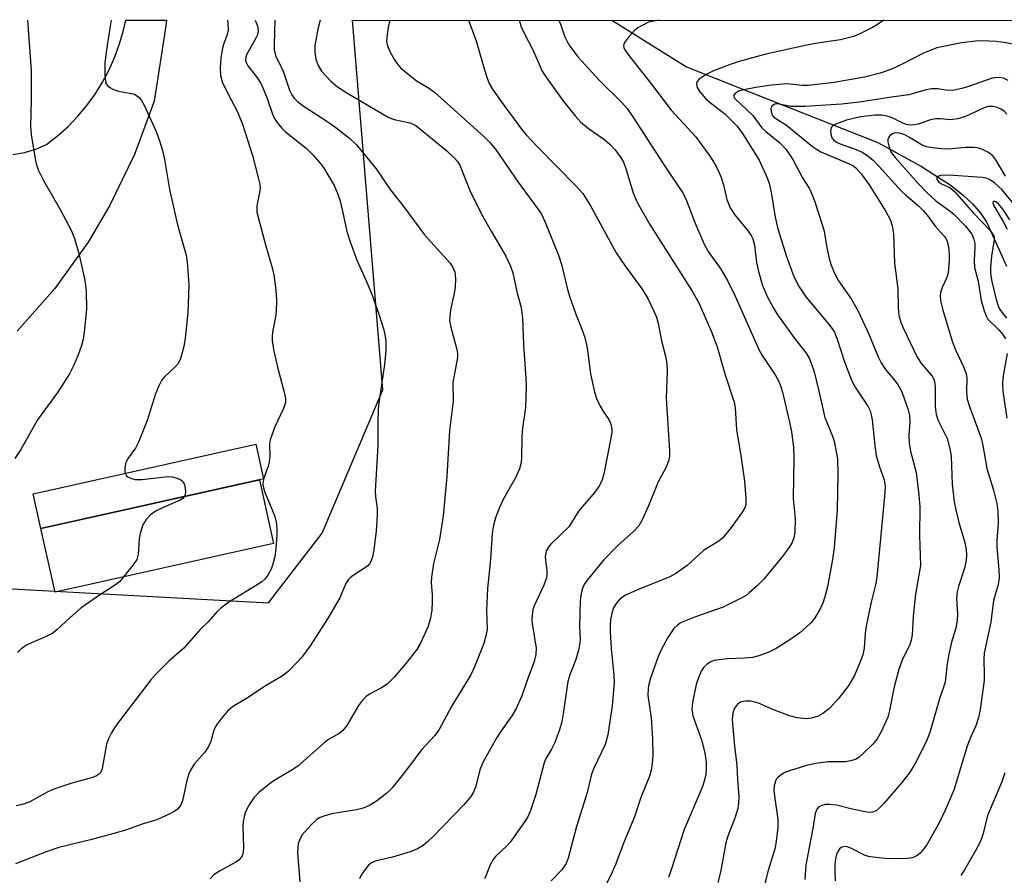
# Model space of a CAD drawing. Units: inches. Extents: x 1189768 to 1195768, y 513458 to 517459.
# Drawn here: x 1190635 to 1190844, y 517278 to 517459 of the extents above; entities that cross this region are included whole.
import ezdxf

# ---------------------------------------------------------------- set-up
doc = ezdxf.new("R2010")
doc.units = ezdxf.units.IN
doc.header["$MEASUREMENT"] = 0
for name, color, linetype in [('BLDG-Footprint', 5, 'Continuous'), ('CULTRL-Pad', 6, 'Continuous'), ('HYDRO-Single Line Stream', 4, 'Continuous'), ('NTRL-Trees', 3, 'Continuous'), ('TRANS-Road', 130, 'Continuous'), ('Undefined', 1, 'Continuous')]:
    doc.layers.add(name, color=color, linetype=linetype)

msp = doc.modelspace()

# ---------------------------------------------------------------- linework, layer by layer
at = {"layer": 'BLDG-Footprint', "elevation": 306.13}
msp.add_lwpolyline([(1190686.97, 517361.79), (1190639.91, 517351.31), (1190638.28, 517358.64), (1190685.33, 517369.12)], close=True, dxfattribs=at)
at = {"layer": 'CULTRL-Pad'}
msp.add_lwpolyline([(1190689.09, 517348.13), (1190642.91, 517337.85), (1190639.91, 517351.31), (1190686.09, 517361.59)], close=True, dxfattribs=at)
at = {"layer": 'HYDRO-Single Line Stream'}
msp.add_lwpolyline([(1190760.56, 517458.73), (1190776.33, 517448.9), (1190794.12, 517441.81), (1190816.79, 517432.89), (1190826.01, 517427.83), (1190832.27, 517423.78), (1190834.84, 517421.75), (1190836.84, 517419.87), (1190838.54, 517417.91), (1190839.75, 517416.11), (1190843.97, 517406.77)], dxfattribs=at)
at = {"layer": 'NTRL-Trees'}
msp.add_lwpolyline([(1190378.27, 517352.49), (1190688.04, 517335.62), (1190699.39, 517350.31), (1190712.19, 517380.63), (1190705.74, 517458.74), (1191115.11, 517458.69), (1191275.08, 517383.18), (1191381.96, 517298.74), (1191382.39, 517228.47), (1191354.15, 517184.82), (1191226.55, 517079.8), (1191212.78, 517056.41), (1191220.22, 517029.13), (1191243.63, 517000.22), (1191252.06, 516960.93), (1191226.42, 516948.52), (1190999.49, 516980.27), (1190979.74, 516979.93), (1190301.32, 516996.89), (1189956.72, 517013.75), (1189768.16, 517049.23), (1189768.19, 517458.83), (1190343.57, 517458.77)], close=True, dxfattribs=at)
at = {"layer": 'TRANS-Road'}
msp.add_polyline3d([(1190634.01, 517430.38, 0), (1190636.45, 517430.8, 0), (1190638.83, 517431.49, 0), (1190641.11, 517432.46, 0), (1190643.45, 517434.29, 0), (1190645.65, 517436.28, 0), (1190647.71, 517438.42, 0), (1190649.62, 517440.7, 0), (1190651.37, 517443.11, 0), (1190652.94, 517445.63, 0), (1190654.33, 517448.25, 0), (1190655.54, 517450.96, 0), (1190656.56, 517453.75, 0), (1190657.39, 517456.61, 0), (1190657.84, 517458.74, 0), (1190666.45, 517458.74, 0), (1190666.31, 517457.53, 0), (1190663.88, 517441.63, 0), (1190659.69, 517430.32, 0), (1190654.42, 517419.47, 0), (1190649.88, 517411.85, 0), (1190642.84, 517402.05, 0), (1190634.88, 517392.99, 0)], dxfattribs=at)
at = {"layer": 'Undefined'}
for points, elevation in [([(1190637.09, 517458.74), (1190637.83, 517448.13), (1190637.86, 517441.79), (1190637.75, 517436.3), (1190637.86, 517434.56), (1190638.76, 517429), (1190638.96, 517428.14), (1190639.33, 517427.12), (1190640.47, 517424.82), (1190643.97, 517418.72), (1190646.39, 517414.24), (1190647.03, 517412.58), (1190647.95, 517409.42), (1190649.2, 517403.8), (1190649.46, 517401.46), (1190649.54, 517397.58), (1190649.08, 517392.81), (1190648.84, 517391.3), (1190648.48, 517389.96), (1190647.74, 517387.83), (1190646.73, 517385.52), (1190645.97, 517384.01), (1190643.41, 517380.03), (1190639.19, 517374.28), (1190635.67, 517368.01), (1190634.41, 517366.13)], 308), ([(1190685.19, 517458.74), (1190685.64, 517457.71), (1190685.79, 517457.17), (1190685.83, 517456.41), (1190685.67, 517455.65), (1190685.35, 517454.9), (1190683.4, 517451.44), (1190683.22, 517450.93), (1190683.18, 517450.22), (1190683.27, 517449.76), (1190683.62, 517449.08), (1190685.68, 517446.46), (1190686.45, 517445.26), (1190687.66, 517442.39), (1190688.87, 517438.9), (1190689.31, 517437.97), (1190689.86, 517437.08), (1190690.77, 517435.96), (1190691.58, 517435.15), (1190695.99, 517431.7), (1190697.42, 517430.29), (1190698.94, 517428.53), (1190699.65, 517427.61), (1190701.91, 517423.8), (1190702.56, 517422.3), (1190703.08, 517420.77), (1190703.68, 517418.34), (1190704.59, 517414.05), (1190705.17, 517412.11), (1190706.66, 517408.05), (1190708.47, 517404.16), (1190709.82, 517400.85), (1190711.42, 517396.37), (1190712.38, 517393.29), (1190712.78, 517391.09), (1190712.8, 517388.89), (1190712.54, 517385.94), (1190711.38, 517378.38), (1190711.22, 517376.63), (1190711.09, 517373.69), (1190711.14, 517368.83), (1190710.57, 517359.19), (1190710.62, 517358.04), (1190711.01, 517355.53), (1190711.01, 517354.04), (1190710.76, 517350.8), (1190710.26, 517346.8), (1190710, 517345.35), (1190709.61, 517344.31), (1190709.34, 517343.84), (1190708.98, 517343.43), (1190708.31, 517342.93), (1190705.89, 517341.42), (1190705.24, 517340.9), (1190704.87, 517340.49), (1190704.32, 517339.53), (1190703.1, 517336.68), (1190700.49, 517332.24), (1190696.79, 517326.54), (1190695.03, 517324.16), (1190694.08, 517323.04), (1190692.25, 517321.19), (1190691.14, 517320.26), (1190687.2, 517317.91), (1190683.69, 517315.61), (1190680.38, 517313.61), (1190679.36, 517312.74), (1190677.91, 517311.05), (1190677.08, 517309.9), (1190676.55, 517308.94), (1190676.29, 517308.19), (1190675.82, 517306.3), (1190675.33, 517305.27), (1190674.53, 517304.09), (1190672.31, 517301.49), (1190671.5, 517300.28), (1190671.17, 517299.47), (1190670.77, 517298.04), (1190669.83, 517293.77), (1190669.39, 517292.81), (1190668.77, 517291.98), (1190668.09, 517291.49), (1190667.33, 517291.09), (1190664.41, 517289.79), (1190661.55, 517288.94), (1190657.76, 517287.56), (1190656.07, 517287.05), (1190650.37, 517285.51), (1190643.68, 517283.94), (1190641, 517282.97), (1190634.58, 517280.44)], 302), ([(1190679.35, 517458.74), (1190679.44, 517458.06), (1190679.5, 517456.7), (1190679.29, 517455.67), (1190678.5, 517453.56), (1190678.2, 517452.51), (1190677.91, 517450.67), (1190677.77, 517448.75), (1190677.9, 517447.05), (1190678.25, 517445.68), (1190679.39, 517443.27), (1190681.42, 517439.5), (1190682.53, 517436.74), (1190684.6, 517430.14), (1190685.92, 517425.22), (1190686.17, 517424.06), (1190686.22, 517423.2), (1190686.11, 517422.34), (1190685.56, 517419.52), (1190685.52, 517418.19), (1190687.36, 517411.25), (1190688.85, 517406.22), (1190689.18, 517404.51), (1190689.58, 517401.64), (1190689.7, 517399.58), (1190689.67, 517397.2), (1190689.52, 517396.08), (1190688.86, 517392.83), (1190688.79, 517391.81), (1190688.82, 517391.03), (1190689.09, 517389.14), (1190689.89, 517385.39), (1190691.4, 517379.88), (1190691.59, 517378.77), (1190691.61, 517377.95), (1190691.22, 517376.64), (1190689.38, 517372.83), (1190688.35, 517370.06), (1190688.2, 517369.21), (1190688.28, 517366.67), (1190688.19, 517365.33), (1190687.96, 517364.49), (1190686.96, 517361.72), (1190686.82, 517360.62), (1190686.94, 517359.88), (1190687.16, 517359.17), (1190689.15, 517354.39), (1190689.43, 517353.58), (1190689.61, 517352.75), (1190689.75, 517351.34), (1190689.78, 517349.92), (1190689.55, 517347.11), (1190689.32, 517345.42), (1190688.96, 517343.78), (1190688.6, 517342.72), (1190687.91, 517341.47), (1190687.22, 517340.58), (1190686.58, 517340.04), (1190685.63, 517339.4), (1190679.65, 517335.75), (1190677.97, 517334.51), (1190677.19, 517333.75), (1190675.24, 517331.57), (1190673.56, 517329.97), (1190670.11, 517326.01), (1190666.97, 517323.26), (1190664.28, 517320.61), (1190663.12, 517319.31), (1190656.32, 517310.39), (1190655.47, 517309.18), (1190654.86, 517308.16), (1190654.18, 517306.84), (1190653.76, 517305.75), (1190652.86, 517300.58), (1190652.55, 517299.84), (1190652.06, 517299.32), (1190651.65, 517299.05), (1190650.85, 517298.71), (1190646.43, 517297.52), (1190642.66, 517296.23), (1190641.41, 517295.66), (1190637.55, 517293.53), (1190636.27, 517293.04), (1190634.68, 517292.71)], 304), ([(1190654.8, 517458.74), (1190654.55, 517457.47), (1190653.76, 517452.48), (1190653.46, 517449.72), (1190653.43, 517447.15), (1190653.56, 517445.78), (1190653.73, 517445.31), (1190654.06, 517444.89), (1190654.49, 517444.53), (1190655.23, 517444.1), (1190656.32, 517443.75), (1190659.41, 517443.14), (1190659.91, 517442.93), (1190660.59, 517442.43), (1190661.16, 517441.78), (1190661.75, 517440.77), (1190664.3, 517435.19), (1190665.08, 517433.05), (1190665.64, 517431.19), (1190666.04, 517429.31), (1190667.11, 517422.95), (1190667.91, 517419.24), (1190668.79, 517415.5), (1190670.59, 517409.1), (1190670.81, 517407.64), (1190671.19, 517402.75), (1190670.95, 517396.91), (1190670.41, 517391.52), (1190670.11, 517389.81), (1190669.42, 517387.24), (1190669.1, 517386.44), (1190668.8, 517385.98), (1190668.25, 517385.39), (1190666.03, 517383.39), (1190665.4, 517382.56), (1190664.89, 517381.59), (1190664.13, 517379.77), (1190662.34, 517374.12), (1190660.54, 517369.59), (1190659.88, 517368.32), (1190658.33, 517366.2), (1190657.85, 517365.28), (1190657.64, 517364.19), (1190657.66, 517363.37), (1190657.74, 517362.98)], 306), ([(1190689.38, 517458.74), (1190689.19, 517453.56), (1190689.24, 517452.39), (1190689.6, 517451.13), (1190691.09, 517447.94), (1190692.47, 517443.95), (1190692.96, 517442.95), (1190693.45, 517442.26), (1190694.23, 517441.5), (1190695.55, 517440.48), (1190700.56, 517437.25), (1190702.24, 517436.08), (1190705.16, 517433.79), (1190706.58, 517432.42), (1190710.76, 517427.29), (1190713.75, 517422.93), (1190716.61, 517419.31), (1190720.98, 517413.38), (1190726.42, 517407.36), (1190727, 517406.44), (1190727.37, 517405.45), (1190727.56, 517404.12), (1190727.45, 517402.17), (1190727.28, 517401.07), (1190726.5, 517397.5), (1190726.31, 517396.08), (1190726.29, 517395.23), (1190726.55, 517393.83), (1190727.81, 517389.11), (1190727.94, 517388.29), (1190727.94, 517387.42), (1190727, 517382.19), (1190727.02, 517378.19), (1190726.3, 517372.01), (1190725.67, 517362.33), (1190724.92, 517353.97), (1190724.14, 517348.99), (1190722.92, 517343.9), (1190722.43, 517341.05), (1190722.4, 517339.88), (1190722.6, 517337.28), (1190722.63, 517335.82), (1190722.54, 517334.07), (1190722.28, 517332.4), (1190721.72, 517330.48), (1190720.1, 517326.95), (1190719.33, 517325.76), (1190717.07, 517322.8), (1190714.57, 517319.87), (1190713.11, 517318.41), (1190711.91, 517317.63), (1190709.36, 517316.29), (1190708.67, 517315.81), (1190707.86, 517315.06), (1190707.03, 517313.93), (1190704.58, 517309.72), (1190703.72, 517308.62), (1190702.94, 517308.02), (1190700.7, 517306.72), (1190699.75, 517306.06), (1190694.21, 517301.09), (1190692.82, 517300.19), (1190689.68, 517298.38), (1190688.52, 517297.59), (1190685.89, 517295.43), (1190684.92, 517294.42), (1190684.13, 517293.26), (1190683.44, 517292.04), (1190683.11, 517291.26), (1190682.87, 517290.43), (1190682.65, 517289.3), (1190682.58, 517288.42), (1190682.7, 517283.99), (1190682.65, 517282.88), (1190682.43, 517282.12), (1190681.79, 517281.3), (1190681.08, 517280.81), (1190677.67, 517278.94), (1190676.44, 517278.12), (1190675.67, 517277.3)], 300), ([(1190698.91, 517458.74), (1190698.41, 517456.81), (1190697.82, 517453.39), (1190697.83, 517451.94), (1190698.01, 517450.51), (1190698.49, 517449.16), (1190699.24, 517447.94), (1190701.19, 517445.83), (1190702.63, 517444.65), (1190704.59, 517443.38), (1190713.29, 517438.22), (1190714.55, 517437.76), (1190717.96, 517437.04), (1190719.15, 517436.51), (1190725.69, 517431.12), (1190727.42, 517429.52), (1190727.94, 517428.89), (1190728.45, 517428.06), (1190730.57, 517422.72), (1190733.06, 517417.75), (1190735.06, 517414.18), (1190738.2, 517408.86), (1190739.18, 517406.72), (1190739.68, 517405.35), (1190740.56, 517401.05), (1190741.38, 517398.05), (1190741.73, 517395.75), (1190741.9, 517390.11), (1190742.42, 517383.02), (1190742.45, 517381.3), (1190742.3, 517376.92), (1190741.68, 517372.49), (1190741.52, 517370.82), (1190741.46, 517366.13), (1190741.34, 517364.97), (1190741.03, 517363.92), (1190740.26, 517362.13), (1190737.71, 517357.57), (1190736.83, 517355.75), (1190735.96, 517353.6), (1190735.55, 517351.99), (1190735.3, 517350.32), (1190734.96, 517344.82), (1190734.31, 517338.66), (1190734.12, 517333.96), (1190734.2, 517330.06), (1190733.96, 517328.67), (1190733.52, 517327.02), (1190731.58, 517322.06), (1190730.81, 517320.39), (1190726.76, 517313.86), (1190723.99, 517308.68), (1190723.13, 517307.53), (1190720.44, 517304.59), (1190716.49, 517299.38), (1190714.18, 517296.52), (1190712.99, 517295.38), (1190710.82, 517293.67), (1190709.38, 517292.76), (1190708.04, 517292.21), (1190706.6, 517291.89), (1190701.33, 517291.01), (1190699.69, 517290.56), (1190698.94, 517290.24), (1190698.24, 517289.81), (1190696.93, 517288.61), (1190695.15, 517286.62), (1190694.62, 517285.7), (1190694.28, 517284.7), (1190694.18, 517283.92), (1190694.17, 517282.81), (1190694.66, 517276.67)], 298), ([(1190713.63, 517458.73), (1190713.29, 517457.2), (1190713.06, 517455.74), (1190712.98, 517454.27), (1190713.16, 517453.34), (1190713.68, 517452.09), (1190714.65, 517450.37), (1190715.28, 517449.44), (1190716.01, 517448.61), (1190719.25, 517445.99), (1190722.04, 517444.3), (1190723.11, 517443.53), (1190733.51, 517434.17), (1190734.88, 517432.78), (1190736.12, 517431.25), (1190740.81, 517424.49), (1190745.65, 517417.89), (1190746.52, 517416.03), (1190749.39, 517408.89), (1190750.01, 517406.92), (1190751.24, 517401.81), (1190751.69, 517400.2), (1190752.95, 517396.61), (1190754.23, 517393.47), (1190754.89, 517391.65), (1190755.35, 517389.51), (1190756.06, 517384.01), (1190756.89, 517380.11), (1190757.35, 517378.76), (1190758.12, 517377.2), (1190758.84, 517375.94), (1190759.95, 517374.32), (1190760.31, 517373.61), (1190760.58, 517372.41), (1190760.55, 517371.57), (1190760.38, 517370.44), (1190758.91, 517362.88), (1190758.55, 517361.6), (1190757.98, 517360.38), (1190757, 517359), (1190753.53, 517355), (1190752.01, 517352.44), (1190751.53, 517351.76), (1190747.7, 517348), (1190747.17, 517347.37), (1190746.8, 517346.68), (1190746.58, 517345.95), (1190746.49, 517345.19), (1190746.86, 517342.45), (1190746.87, 517341.57), (1190746.77, 517340.88), (1190746.22, 517339.35), (1190744.18, 517334.95), (1190743.91, 517334.13), (1190743.71, 517332.98), (1190743.66, 517332.1), (1190743.72, 517331.23), (1190744.58, 517326.04), (1190744.53, 517324.66), (1190744.19, 517323.23), (1190742.82, 517319.64), (1190741.57, 517315.96), (1190740.33, 517313.26), (1190739.44, 517311.71), (1190737.17, 517308.55), (1190736.27, 517307.18), (1190733.32, 517301.87), (1190732.69, 517300.34), (1190731.83, 517296.89), (1190731.31, 517295.62), (1190730.79, 517294.67), (1190729.3, 517292.93), (1190722.86, 517286.28), (1190721.6, 517285.08), (1190720.69, 517284.35), (1190719.48, 517283.64), (1190717.95, 517282.97), (1190714.2, 517281.84), (1190710.58, 517281.01), (1190709.79, 517280.69), (1190709.14, 517280.18), (1190708.43, 517279.28), (1190707.63, 517278.05), (1190707.22, 517277.29)], 296), ([(1190730.27, 517458.73), (1190731.91, 517454.34), (1190733.44, 517448.91), (1190734.14, 517446.7), (1190734.67, 517445.37), (1190735.38, 517444.13), (1190737.16, 517441.54), (1190741.29, 517435.98), (1190742.48, 517434.49), (1190744.86, 517431.98), (1190753.07, 517423.69), (1190754.46, 517422.09), (1190756.02, 517419.66), (1190761.51, 517409.57), (1190763.34, 517406.88), (1190767.01, 517401.89), (1190768.2, 517399.89), (1190769.48, 517397.26), (1190770.01, 517395.94), (1190770.39, 517394.62), (1190771.06, 517390.98), (1190771.93, 517387.71), (1190772.2, 517386.19), (1190772.24, 517384.47), (1190772.08, 517378.83), (1190772.76, 517367.77), (1190772.77, 517366.6), (1190772.64, 517365.75), (1190772, 517364.16), (1190770.37, 517361.17), (1190768.32, 517356.08), (1190766.99, 517353.17), (1190766.29, 517351.91), (1190765.16, 517350.67), (1190761.82, 517347.7), (1190758.83, 517344.65), (1190755.35, 517340.4), (1190754.85, 517339.69), (1190754.47, 517338.93), (1190754.07, 517337.56), (1190753.89, 517336.1), (1190753.75, 517330.51), (1190753.85, 517327.89), (1190753.74, 517326.75), (1190753.51, 517325.62), (1190752.95, 517323.65), (1190751.7, 517320.4), (1190751.29, 517318.96), (1190750.32, 517312.15), (1190750.01, 517310.43), (1190749.49, 517308.75), (1190748.48, 517305.98), (1190747.84, 517304.7), (1190746.59, 517302.56), (1190746.28, 517301.83), (1190744.51, 517295.09), (1190743.37, 517291.76), (1190742.81, 517290.42), (1190741.86, 517288.91), (1190739.06, 517285.03), (1190738.29, 517284.16), (1190736.02, 517281.99), (1190735.49, 517281.37), (1190734.84, 517280.23), (1190734.03, 517278.04), (1190733.65, 517277.26)], 294), ([(1190740.97, 517458.73), (1190741.44, 517457.34), (1190742.04, 517456), (1190743.92, 517452.34), (1190745.88, 517447.94), (1190746.82, 517446.48), (1190750.2, 517441.74), (1190752.83, 517438.5), (1190754.04, 517437.18), (1190755.61, 517435.82), (1190758.78, 517433.63), (1190760.13, 517432.56), (1190761.24, 517431.42), (1190762.37, 517429.85), (1190762.94, 517428.87), (1190763.4, 517427.81), (1190765.05, 517422.26), (1190765.48, 517421.17), (1190766.14, 517419.87), (1190768.57, 517415.56), (1190777.56, 517401.49), (1190778.93, 517399.02), (1190781.61, 517392.85), (1190782.82, 517389.74), (1190784.49, 517384.01), (1190786.42, 517378.02), (1190786.62, 517376.8), (1190786.91, 517372.2), (1190787.86, 517366.71), (1190788.58, 517361.32), (1190788.88, 517357.65), (1190788.87, 517356.36), (1190788.65, 517355.68), (1190787.97, 517354.54), (1190785.77, 517351.52), (1190784.01, 517349.36), (1190783.16, 517348.64), (1190779.96, 517346.67), (1190776.52, 517343.53), (1190774.09, 517341.81), (1190772.81, 517341.07), (1190766.33, 517338.47), (1190763.46, 517337.23), (1190762.36, 517336.47), (1190761.81, 517335.92), (1190761.33, 517335.28), (1190760.95, 517334.54), (1190760.59, 517333.44), (1190760.31, 517332.01), (1190760.21, 517330.91), (1190760.21, 517329.48), (1190760.4, 517325.97), (1190761.02, 517320.36), (1190761.1, 517318.73), (1190760.66, 517313.82), (1190759.7, 517307.7), (1190759.45, 517306.63), (1190759.14, 517305.71), (1190756.76, 517300.69), (1190756.25, 517299.44), (1190755.35, 517295.53), (1190753.11, 517288.38), (1190751.35, 517281.68), (1190750.9, 517280.5), (1190750.53, 517279.89), (1190749.98, 517279.22), (1190747.76, 517276.9)], 292), ([(1190845.57, 517453.59), (1190843.47, 517454.03), (1190841.78, 517454.21), (1190838.87, 517454.36), (1190837.41, 517454.31), (1190834.45, 517453.91), (1190829.25, 517452.88), (1190826.47, 517451.78), (1190821.49, 517449.23), (1190819.51, 517448.34), (1190817.31, 517447.55), (1190813.98, 517446.67), (1190807.55, 517445.55), (1190802.05, 517444.96), (1190800.83, 517444.93), (1190797.53, 517445.25), (1190794.32, 517445), (1190790.99, 517444.52), (1190788.44, 517444.02), (1190787.36, 517443.7), (1190786.54, 517443.2), (1190786.34, 517442.88), (1190786.32, 517442.69), (1190786.59, 517442.17), (1190790.36, 517438.61), (1190792.26, 517436), (1190793.12, 517435.19), (1190796.1, 517432.8), (1190797.43, 517431.42), (1190798.81, 517429.32), (1190800.9, 517425.45), (1190802.26, 517423.25), (1190802.75, 517422.21), (1190803.38, 517420.55), (1190805.06, 517415.54), (1190805.42, 517414.12), (1190806.01, 517410.61), (1190806.49, 517408.35), (1190806.9, 517406.98), (1190807.57, 517405.39), (1190808.5, 517403.68), (1190811.12, 517399.84), (1190812.67, 517397.12), (1190814.86, 517392.36), (1190816.89, 517387.6), (1190817.51, 517386.32), (1190818.42, 517384.9), (1190819.94, 517383.11), (1190820.99, 517381.74), (1190821.59, 517380.77), (1190821.96, 517379.97), (1190823.12, 517376.61), (1190823.46, 517375.2), (1190823.53, 517373.81), (1190823.31, 517371.03), (1190823.42, 517369.36), (1190823.7, 517367.69), (1190824.89, 517363.16), (1190825.48, 517358.46), (1190825.65, 517355.91), (1190825.6, 517349.83), (1190825.78, 517343.47), (1190824.74, 517337.47), (1190824.23, 517332.82), (1190824.06, 517328.82), (1190823.86, 517327.7), (1190823.5, 517326.62), (1190822.08, 517323.86), (1190821.28, 517321.83), (1190820.22, 517317.85), (1190819.25, 517312.86), (1190818.87, 517311.48), (1190817.49, 517308.33), (1190816.68, 517306.84), (1190815.73, 517305.74), (1190813.65, 517303.67), (1190812.76, 517302.93), (1190812.04, 517302.54), (1190811.02, 517302.19), (1190809.95, 517301.98), (1190806.22, 517301.99), (1190803.67, 517301.66), (1190801.97, 517301.31), (1190798.51, 517300.27), (1190797.12, 517299.73), (1190796.39, 517299.3), (1190795.74, 517298.8), (1190795.4, 517298.39), (1190795.16, 517297.93), (1190794.86, 517296.91), (1190794.84, 517296.04), (1190795.03, 517294.27), (1190795.69, 517289.9), (1190795.67, 517288.17), (1190795.33, 517285.28), (1190795.07, 517283.87), (1190793.59, 517279.05), (1190792.89, 517276.31)], 284), ([(1190844.34, 517446.02), (1190843.37, 517446.47), (1190842.31, 517446.63), (1190841.51, 517446.58), (1190840.95, 517446.45), (1190835.93, 517444.7), (1190834.56, 517444.31), (1190832.95, 517443.97), (1190831.61, 517443.85), (1190829.5, 517444.24), (1190828.13, 517444.2), (1190827, 517443.98), (1190823.31, 517442.94), (1190819.66, 517442.47), (1190812.88, 517441.39), (1190809.13, 517441.01), (1190801.42, 517440.46), (1190798.41, 517440.5), (1190795.62, 517441.04), (1190795.01, 517440.97), (1190794.43, 517440.63), (1190794.19, 517440.08), (1190794.22, 517439.4), (1190794.48, 517438.67), (1190794.83, 517438.22), (1190797.47, 517436.53), (1190802.96, 517432.05), (1190803.81, 517431.47), (1190804.76, 517430.94), (1190810.6, 517428.48), (1190811.52, 517428.01), (1190812.17, 517427.52), (1190813.27, 517426.27), (1190814.96, 517423.91), (1190818.47, 517418.33), (1190819.41, 517416.59), (1190819.84, 517415.28), (1190820.08, 517413.56), (1190820.34, 517407.42), (1190821.02, 517401.98), (1190821.06, 517398.02), (1190821.24, 517396.31), (1190821.64, 517394.94), (1190822.06, 517393.86), (1190825.1, 517387.54), (1190826, 517386.12), (1190828.24, 517383.49), (1190828.53, 517383.02), (1190828.79, 517382.36), (1190828.92, 517381.28), (1190828.93, 517377.13), (1190829.09, 517375.38), (1190829.52, 517374.13), (1190831.41, 517370.33), (1190832.03, 517368.16), (1190832.26, 517366.58), (1190832.52, 517360.69), (1190832.95, 517356.95), (1190833.26, 517355.24), (1190833.91, 517352.62), (1190835.21, 517348.34), (1190835.48, 517346.87), (1190835.56, 517345.69), (1190835.44, 517344.6), (1190835.08, 517342.97), (1190833.83, 517339.03), (1190833.58, 517337.94), (1190833.44, 517336.62), (1190833.62, 517333.31), (1190833.57, 517331.91), (1190833.26, 517330.29), (1190832.39, 517327.28), (1190831.7, 517324.4), (1190831.34, 517322.19), (1190831, 517318.83), (1190829.84, 517315.33), (1190827.78, 517308.23), (1190827.01, 517306.21), (1190824.63, 517301.5), (1190823.39, 517299.62), (1190821.83, 517297.61), (1190818.07, 517293.23), (1190817.09, 517292.19), (1190816.42, 517291.68), (1190815.64, 517291.36), (1190814.8, 517291.31), (1190811.39, 517292.02), (1190808.02, 517292.83), (1190806.55, 517293.01), (1190805.67, 517292.99), (1190804.92, 517292.81), (1190804.31, 517292.47), (1190803.89, 517292), (1190803.55, 517291.08), (1190803.03, 517287.89), (1190801.55, 517280.23), (1190801.37, 517277.16)], 282), ([(1190844.05, 517438.88), (1190843.46, 517439.48), (1190842.79, 517439.95), (1190841.84, 517440.35), (1190841.09, 517440.52), (1190840.08, 517440.47), (1190839.23, 517440.22), (1190835.32, 517438.4), (1190833.72, 517437.88), (1190832.08, 517437.66), (1190830, 517437.91), (1190829, 517437.89), (1190827.94, 517437.64), (1190825.31, 517436.76), (1190824.51, 517436.6), (1190823.7, 517436.55), (1190822.88, 517436.68), (1190822.08, 517436.98), (1190819.79, 517438.08), (1190818.73, 517438.42), (1190817.64, 517438.63), (1190816.26, 517438.68), (1190813.19, 517438.3), (1190810.18, 517437.63), (1190808.05, 517436.86), (1190807.36, 517436.47), (1190807.02, 517436.14), (1190806.81, 517435.43), (1190806.83, 517434.64), (1190807.07, 517433.89), (1190807.39, 517433.48), (1190808.06, 517432.98), (1190808.82, 517432.61), (1190812.23, 517431.39), (1190813.5, 517430.84), (1190814.46, 517430.21), (1190815.8, 517429.12), (1190816.98, 517427.91), (1190821.71, 517422.65), (1190822.65, 517421.79), (1190825.41, 517419.51), (1190826.32, 517418.61), (1190827.21, 517417.55), (1190828.93, 517415.2), (1190830.83, 517413.12), (1190831.22, 517412.5), (1190831.45, 517411.97), (1190831.71, 517410.88), (1190831.85, 517409.24), (1190831.85, 517407.85), (1190831.72, 517406.14), (1190831.55, 517405.01), (1190831.33, 517404.23), (1190830.42, 517402.22), (1190830.06, 517401.22), (1190829.96, 517400.46), (1190830.03, 517399.43), (1190830.43, 517397.74), (1190832.48, 517390.92), (1190833.2, 517389.06), (1190834.97, 517385.32), (1190835.47, 517384.01), (1190835.62, 517383.07), (1190835.54, 517380.18), (1190835.69, 517378.66), (1190836.1, 517377.33), (1190838.61, 517370.44), (1190838.98, 517368.86), (1190839.81, 517364.02), (1190841.22, 517359.39), (1190841.91, 517356.61), (1190842.13, 517354.93), (1190842.25, 517352.42), (1190841.93, 517348.75), (1190841.91, 517347.4), (1190842.36, 517342.59), (1190842.4, 517340.88), (1190842.19, 517339.46), (1190841.26, 517336.12), (1190840.64, 517331.53), (1190839.26, 517325), (1190839.16, 517323.64), (1190839.28, 517320.38), (1190839.23, 517319.2), (1190838.4, 517313.08), (1190838.09, 517311.36), (1190837.5, 517309.62), (1190836.37, 517307.16), (1190835.65, 517305.35), (1190832.87, 517296.06), (1190831.02, 517291.77), (1190829.72, 517289.1), (1190827.13, 517284.46), (1190826.46, 517283.56), (1190825.73, 517282.72), (1190825.12, 517282.24), (1190824.46, 517281.89), (1190823.96, 517281.72), (1190823.13, 517281.6), (1190821.02, 517281.55), (1190818.39, 517281.58), (1190815.72, 517281.85), (1190814.84, 517282.02), (1190813.96, 517282.3), (1190811.09, 517283.78), (1190810.13, 517284.09), (1190809.63, 517284.08), (1190809.16, 517283.95), (1190808.77, 517283.68), (1190808.34, 517283.1), (1190808.03, 517282.4), (1190807.82, 517281.54), (1190807.7, 517280.37), (1190807.67, 517278.91), (1190807.77, 517276.87)], 280), ([(1190843.75, 517425.75), (1190841.72, 517429.19), (1190841.07, 517430.1), (1190840.21, 517430.78), (1190838.94, 517431.4), (1190837.86, 517431.74), (1190836.99, 517431.83), (1190835.22, 517431.8), (1190831.71, 517431.5), (1190830.31, 517431.55), (1190828.28, 517431.78), (1190827.17, 517431.97), (1190826.14, 517432.3), (1190823.51, 517433.95), (1190822.47, 517434.47), (1190821.66, 517434.77), (1190820.83, 517434.92), (1190820.3, 517434.88), (1190819.82, 517434.68), (1190819.22, 517434.2), (1190818.97, 517433.78), (1190818.91, 517433.53), (1190818.92, 517433), (1190819.09, 517432.16), (1190819.62, 517430.78), (1190820.42, 517429.69), (1190825.31, 517424.21), (1190827.12, 517422.32), (1190829.02, 517420.59), (1190831.76, 517418.6), (1190832.83, 517417.71), (1190835.31, 517415.2), (1190836.19, 517414.18), (1190836.64, 517413.52), (1190837.09, 517412.45), (1190837.28, 517411.61), (1190837.3, 517410.8), (1190837.17, 517407.96), (1190837.25, 517406.5), (1190837.99, 517403.58), (1190838.65, 517399.48), (1190839.24, 517397.28), (1190839.65, 517396.27), (1190840.07, 517395.58), (1190842.33, 517393.28), (1190843.2, 517392.28), (1190843.79, 517391.37)], 278), ([(1190845.92, 517419.39), (1190842.98, 517422.92), (1190841.53, 517424.28), (1190840.4, 517425.06), (1190839.68, 517425.33), (1190838.82, 517425.48), (1190831.84, 517425.95), (1190830.09, 517425.92), (1190829.65, 517425.8), (1190829.32, 517425.55), (1190829.24, 517425.39), (1190829.28, 517425.03), (1190829.75, 517424.46), (1190830.37, 517424.1), (1190832, 517423.36), (1190833.08, 517422.48), (1190836.99, 517417.92), (1190840.61, 517414.2), (1190841.23, 517413.28), (1190841.35, 517412.87), (1190841.37, 517412.39), (1190840.78, 517408.87), (1190840.61, 517406.53), (1190840.63, 517405.13), (1190840.88, 517403.52), (1190841.8, 517399.7), (1190842.21, 517398.35), (1190842.6, 517397.56), (1190844, 517395.76)], 276), ([(1190844.71, 517416.57), (1190843.19, 517418.78), (1190842.29, 517419.91), (1190841.71, 517420.37), (1190841.41, 517420.45), (1190841.19, 517420.39), (1190841.11, 517420.12), (1190841.31, 517419.49), (1190843.3, 517416.17), (1190844.15, 517414.59)], 274), ([(1190844.14, 517388.33), (1190843.28, 517383.61), (1190843.12, 517382.04), (1190843.24, 517380.34), (1190844.02, 517374.6)], 278), ([(1190657.74, 517362.98), (1190658.02, 517362.48), (1190658.39, 517362.18), (1190659.08, 517361.86), (1190659.85, 517361.69), (1190661.22, 517361.69), (1190666.83, 517362.29), (1190667.64, 517362.25), (1190668.72, 517361.93), (1190669.46, 517361.58), (1190669.88, 517361.27), (1190670.27, 517360.64), (1190670.43, 517359.86), (1190670.47, 517359.04), (1190670.41, 517358.52), (1190670.26, 517358.07)], 306), ([(1190670.26, 517358.07), (1190669.94, 517357.68), (1190669.33, 517357.27), (1190665.62, 517355.69), (1190664.29, 517355.02), (1190663.11, 517354.19), (1190662.19, 517353.21), (1190661.47, 517352.09), (1190660.86, 517350.26), (1190660.69, 517349.11), (1190660.45, 517345.87), (1190660.19, 517344.77), (1190659.44, 517343.61), (1190656.52, 517340.08), (1190655.65, 517339.39), (1190652.1, 517337.1), (1190648.44, 517334.54), (1190646.04, 517332.47), (1190643.31, 517329.92), (1190642.43, 517329.21), (1190640.91, 517328.41), (1190638.06, 517327.23), (1190637.02, 517326.72), (1190635.77, 517325.92), (1190634.97, 517325.13)], 306), ([(1190843.65, 517299.67), (1190842.96, 517297.76), (1190839.98, 517290.7), (1190839.05, 517286.85), (1190838.59, 517285.42), (1190837.49, 517283.33), (1190835.12, 517279.21), (1190834.32, 517277.97)], 278)]:
    msp.add_lwpolyline(points, dxfattribs=dict(at, elevation=elevation))
for points in [[(1190749.39, 517458.73, 290), (1190749.74, 517457.87, 290), (1190750.67, 517455.22, 290), (1190751.15, 517454.22, 290), (1190751.73, 517453.27, 290), (1190753.47, 517450.95, 290), (1190754.98, 517449.19, 290), (1190757.99, 517446, 290), (1190762.72, 517441.31, 290), (1190763.83, 517440.04, 290), (1190765, 517438.34, 290), (1190771.77, 517427.86, 290), (1190775.54, 517422.29, 290), (1190776.18, 517420.97, 290), (1190778.13, 517415.99, 290), (1190780.07, 517411.37, 290), (1190780.96, 517409.88, 290), (1190783.64, 517406.09, 290), (1190785.11, 517403.6, 290), (1190786.64, 517400.42, 290), (1190790.55, 517391.53, 290), (1190791.67, 517389.15, 290), (1190792.37, 517387.89, 290), (1190795.06, 517383.8, 290), (1190795.87, 517382.36, 290), (1190796.3, 517381.27, 290), (1190796.63, 517380.15, 290), (1190798.11, 517373.79, 290), (1190798.51, 517371.75, 290), (1190798.96, 517368.52, 290), (1190799.04, 517366.19, 290), (1190798.87, 517357.64, 290), (1190799.3, 517353.43, 290), (1190799.22, 517350.46, 290), (1190799.02, 517349.35, 290), (1190798.65, 517348.33, 290), (1190798.06, 517347.35, 290), (1190796.86, 517345.7, 290), (1190792.64, 517340.52, 290), (1190791.38, 517339.28, 290), (1190789.62, 517337.7, 290), (1190788.93, 517337.16, 290), (1190787.94, 517336.58, 290), (1190784.08, 517334.71, 290), (1190778.23, 517332.68, 290), (1190776.12, 517331.84, 290), (1190775.11, 517331.35, 290), (1190774.45, 517330.91, 290), (1190773.71, 517330.18, 290), (1190772.44, 517328.29, 290), (1190771.1, 517325.84, 290), (1190770.4, 517324.3, 290), (1190768.78, 517319.72, 290), (1190768.38, 517318.35, 290), (1190768.23, 517317.57, 290), (1190768.21, 517316.01, 290), (1190768.88, 517311.34, 290), (1190769.19, 517306.88, 290), (1190769.25, 517303.4, 290), (1190769.11, 517301.67, 290), (1190768.9, 517300.25, 290), (1190768.5, 517298.96, 290), (1190766.69, 517294.46, 290), (1190765.38, 517290.39, 290), (1190763.19, 517285.18, 290), (1190761.39, 517280.44, 290), (1190760.39, 517278.08, 290), (1190759.34, 517276.02, 290)], [(1190770.55, 517458.73, 288), (1190769.8, 517458.61, 288), (1190768.35, 517458.28, 288), (1190766.81, 517457.56, 288), (1190766.08, 517457.11, 288), (1190765.45, 517456.6, 288), (1190764.09, 517455.16, 288), (1190763.25, 517454.02, 288), (1190763.05, 517453.35, 288), (1190763.1, 517452.98, 288), (1190763.3, 517452.49, 288), (1190763.94, 517451.55, 288), (1190768.87, 517445.31, 288), (1190773.1, 517439.69, 288), (1190778.24, 517434.18, 288), (1190781.11, 517430.22, 288), (1190782.21, 517428.59, 288), (1190783.07, 517426.96, 288), (1190783.71, 517425.46, 288), (1190784.18, 517423.92, 288), (1190784.86, 517420.82, 288), (1190785.59, 517419.06, 288), (1190786.47, 517417.64, 288), (1190789.39, 517414.17, 288), (1190790.02, 517413.25, 288), (1190790.38, 517412.52, 288), (1190790.76, 517411.21, 288), (1190791.14, 517407.56, 288), (1190791.55, 517405.6, 288), (1190792.33, 517402.86, 288), (1190793.41, 517400.35, 288), (1190794.66, 517398.01, 288), (1190795.56, 517396.5, 288), (1190799.29, 517391.32, 288), (1190801.61, 517388.36, 288), (1190802.27, 517387.28, 288), (1190802.7, 517386.28, 288), (1190803.3, 517384.39, 288), (1190804.35, 517380.32, 288), (1190805.62, 517374.79, 288), (1190807.18, 517370.82, 288), (1190807.54, 517369.74, 288), (1190808.25, 517366.03, 288), (1190808.35, 517362.97, 288), (1190808.19, 517355.17, 288), (1190807.57, 517347.33, 288), (1190807.2, 517344.8, 288), (1190806.15, 517339.01, 288), (1190805.76, 517337.35, 288), (1190805.27, 517335.78, 288), (1190804.69, 517334.51, 288), (1190803.37, 517332.31, 288), (1190802.65, 517331.41, 288), (1190801.6, 517330.37, 288), (1190800.28, 517329.24, 288), (1190798.21, 517327.77, 288), (1190795.3, 517325.95, 288), (1190793.76, 517325.21, 288), (1190791.63, 517324.39, 288), (1190790.28, 517324.06, 288), (1190788.63, 517323.9, 288), (1190785.01, 517323.78, 288), (1190782.12, 517323.41, 288), (1190781.33, 517323.1, 288), (1190780.62, 517322.6, 288), (1190779.99, 517321.99, 288), (1190779.52, 517321.29, 288), (1190778.94, 517319.98, 288), (1190778.4, 517318.34, 288), (1190777.62, 517314.57, 288), (1190777.47, 517313.12, 288), (1190777.7, 517311.75, 288), (1190779.5, 517306.63, 288), (1190780.18, 517304.18, 288), (1190780.39, 517303.01, 288), (1190780.48, 517301.87, 288), (1190780.52, 517300.43, 288), (1190780.43, 517299.3, 288), (1190780.12, 517297.94, 288), (1190779.65, 517296.56, 288), (1190775.83, 517287.72, 288), (1190773.19, 517279.39, 288), (1190772.55, 517277.59, 288)], [(1190818.04, 517458.72, 286), (1190816.69, 517457.8, 286), (1190815.67, 517457.2, 286), (1190813, 517455.87, 286), (1190811.64, 517455.3, 286), (1190808.91, 517454.57, 286), (1190804.07, 517453.87, 286), (1190801.81, 517453.46, 286), (1190793.14, 517451.52, 286), (1190787.51, 517450.02, 286), (1190785.6, 517449.39, 286), (1190782.07, 517448.05, 286), (1190780.49, 517447.22, 286), (1190779.04, 517446.26, 286), (1190778.57, 517445.67, 286), (1190778.48, 517445.24, 286), (1190778.61, 517444.54, 286), (1190779.15, 517443.61, 286), (1190780.47, 517442.14, 286), (1190781.7, 517441.08, 286), (1190784.48, 517438.91, 286), (1190787.04, 517436.31, 286), (1190788.16, 517434.81, 286), (1190791.74, 517429.15, 286), (1190793.2, 517425.93, 286), (1190793.8, 517424.28, 286), (1190794.27, 517422.34, 286), (1190795.11, 517417.13, 286), (1190795.69, 517414.61, 286), (1190797.58, 517408.57, 286), (1190799.07, 517404.58, 286), (1190800.15, 517402.41, 286), (1190801.6, 517400.26, 286), (1190806.67, 517394.18, 286), (1190807.61, 517392.83, 286), (1190808.23, 517391.31, 286), (1190809.71, 517386.52, 286), (1190811.22, 517382.67, 286), (1190812.02, 517381.21, 286), (1190814.67, 517377.19, 286), (1190815.16, 517376.18, 286), (1190815.41, 517375.37, 286), (1190815.61, 517374.28, 286), (1190816.14, 517368.83, 286), (1190816.42, 517366.77, 286), (1190817.04, 517364.58, 286), (1190818.13, 517361.59, 286), (1190818.34, 517360.18, 286), (1190818.23, 517358.14, 286), (1190816.6, 517341.06, 286), (1190816.29, 517339.38, 286), (1190815.4, 517335.75, 286), (1190814.29, 517330.65, 286), (1190814.09, 517329.21, 286), (1190813.89, 517326.04, 286), (1190813.59, 517324.59, 286), (1190813.23, 517323.47, 286), (1190811.84, 517320.26, 286), (1190810.5, 517318, 286), (1190808.49, 517315.43, 286), (1190806.5, 517313.24, 286), (1190805.15, 517312.2, 286), (1190804.16, 517311.65, 286), (1190802.79, 517311.24, 286), (1190801.66, 517311.11, 286), (1190799.75, 517311.32, 286), (1190798.11, 517311.71, 286), (1190794.58, 517313.06, 286), (1190791.57, 517314.38, 286), (1190790.03, 517314.81, 286), (1190788.87, 517314.86, 286), (1190788.31, 517314.79, 286), (1190787.78, 517314.63, 286), (1190787.16, 517314.19, 286), (1190786.51, 517313.36, 286), (1190786.14, 517312.38, 286), (1190786.02, 517310.86, 286), (1190786.47, 517305.33, 286), (1190786.96, 517301.32, 286), (1190787.1, 517298.2, 286), (1190787.39, 517294.7, 286), (1190787.36, 517293.27, 286), (1190787.17, 517292.18, 286), (1190786.61, 517290.29, 286), (1190785.09, 517286.28, 286), (1190784.65, 517284.9, 286), (1190783.53, 517278.67, 286), (1190782.96, 517276.51, 286)]]:
    msp.add_polyline3d(points, dxfattribs=at)

doc.saveas('drawing.dxf')
